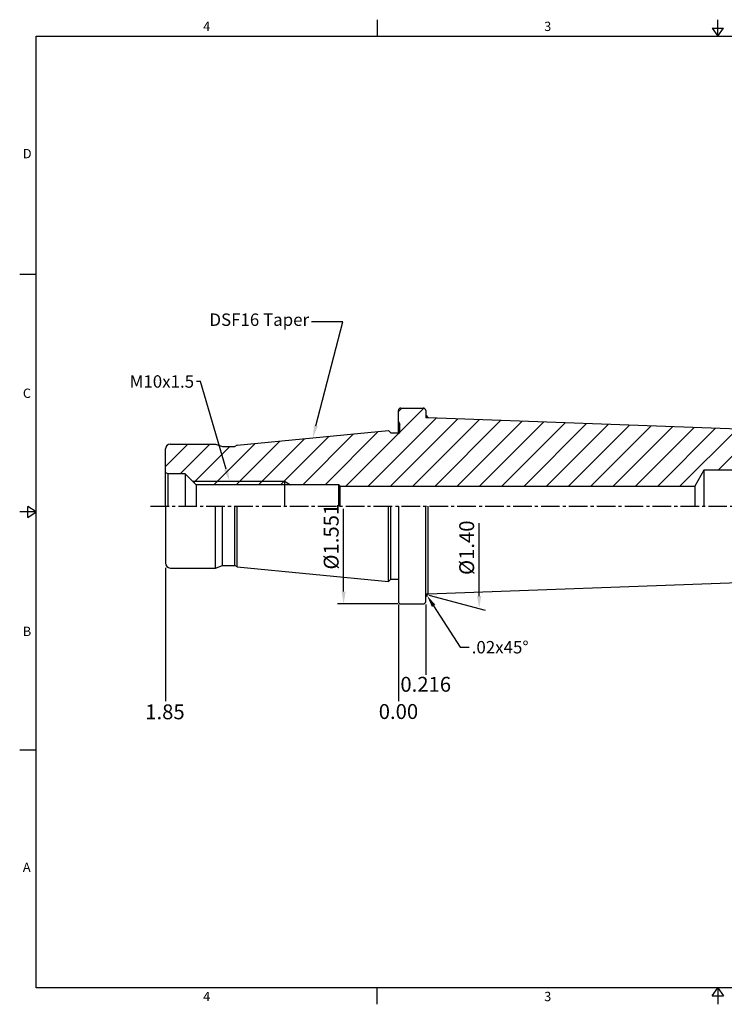
# Model space of a CAD drawing. Units: millimetres. Extents: x -3 to 279, y -3 to 196.
# Drawn here: x -3 to 139, y -3 to 196 of the extents above; entities that cross this region are included whole.
import ezdxf
from ezdxf import colors
from ezdxf.entities.mleader import LeaderData, LeaderLine
from ezdxf.math import Vec2, Vec3

# ---------------------------------------------------------------- set-up
doc = ezdxf.new("R2010")
doc.units = ezdxf.units.MM
doc.header["$LTSCALE"] = 5
doc.linetypes.add('CENTER2', pattern=[1.125, 0.75, -0.125, 0.125, -0.125])
for name, color, linetype in [('06-D06-75', 7, 'Continuous'), ('26-D06-105', 7, 'Continuous'), ('28-D08-105', 7, 'Continuous'), ('30-D10-105', 7, 'Continuous'), ('32-D12-105', 7, 'Continuous'), ('36-D16-105', 7, 'Continuous')]:
    doc.layers.add(name, color=color, linetype=linetype)
doc.styles.add('ROMANS', font='romans.shx', dxfattribs={"height": 2.5})
doc.styles.get("Standard").update_dxf_attribs({"font": 'isocp.shx', "height": 3, "bigfont": 'whgtxt.shx'})
doc.styles.add('굴림', font='txt', dxfattribs={"height": 3})
doc.dimstyles.new('Standard$0', dxfattribs={"dimtxt": 2.5, "dimasz": 2.5, "dimexe": 0.18, "dimexo": 0.0625, "dimgap": 1, "dimtad": 3, "dimtoh": 1, "dimdec": 8, "dimdsep": 46, "dimtxsty": 'ROMANS', "dimcen": -1, "dimclrd": 3, "dimclre": 3, "dimclrt": 2, "dimaunit": 1, "dimadec": 8, "dimazin": 0, "dimtfac": 1, "dimtdec": 8, "dimtofl": 0, "dimtmove": 0, "dimatfit": 3, "dimfxl": 0, "dimtolj": 1, "dimtzin": 0, "dimarcsym": 0})

# ---------------------------------------------------------------- blocks, each defined once
blk = doc.blocks.new('*D6')
at = {"color": 3, "linetype": 'Continuous', "transparency": 16777216}
for p, q in [((62.47, 80.35), (62.47, 97)), ((73.4, 77.85), (61.22, 77.85))]:
    blk.add_line(p, q, dxfattribs=at)
blk.add_solid([(62.05, 80.35), (62.89, 80.35), (62.47, 77.85)], dxfattribs=at)
at = {"layer": 'DEFPOINTS', "color": 0, "linetype": 'Continuous', "transparency": 16777216}
for p in [(74.03, 117.35), (62.47, 77.85), (74.03, 77.85)]:
    blk.add_point(p, dxfattribs=at)
at = {"color": 2, "linetype": 'Continuous', "transparency": 16777216, "insert": (60.35, 91.42), "char_height": 3, "attachment_point": 5, "rotation": 90}
blk.add_mtext('%%c1.551', dxfattribs=at)
blk = doc.blocks.new('*D250')
at = {"color": 3, "linetype": 'Continuous', "transparency": 16777216}
for p, q in [((89.8, 79.43), (89.8, 94.17)), ((79.65, 79.65), (91.05, 76.6))]:
    blk.add_line(p, q, dxfattribs=at)
blk.add_solid([(89.39, 79.43), (90.22, 79.43), (89.8, 76.93)], dxfattribs=at)
at = {"layer": 'DEFPOINTS', "color": 0, "linetype": 'Continuous', "transparency": 16777216}
for p in [(79.03, 115.38), (89.8, 112.49), (79.03, 79.82)]:
    blk.add_point(p, dxfattribs=at)
at = {"color": 2, "linetype": 'Continuous', "transparency": 16777216, "insert": (87.68, 89.19), "char_height": 3, "attachment_point": 5, "rotation": 90}
blk.add_mtext('%%C1.40', dxfattribs=at)

msp = doc.modelspace()

# ---------------------------------------------------------------- hatches: boundary and pattern name
at = {"linetype": 'Continuous'}
h = msp.add_hatch(dxfattribs=at)
h.set_pattern_fill('ANSI31', color=4)
h.set_pattern_definition([(45, (-672.4444, 2491.3357), (-2.245064, 2.245064), [])])
h.paths.add_polyline_path([(26.52788527, 109.09888441), (26.52788527, 104.38755955), (27.02788527, 104.09888441), (30.52788527, 104.09888441), (32.02788527, 102.59888441), (50.52788527, 102.59888441), (51.74032083, 101.89888441), (61.52788527, 101.89888441), (61.70109035, 101.59888441), (133.2803644, 101.59888441), (135.12788527, 104.79888441), (145.74224462, 104.79888441), (147.12788527, 105.59888441), (164.76788527, 105.59888441), (164.96788527, 105.79888441), (164.96788527, 106.22588441), (166.94791481, 106.22588441), (167.16788527, 106.09888441), (174.12788527, 106.09888441), (174.62788527, 106.38755955), (175.12788527, 106.88755955), (175.12788527, 112.59288441), (174.62788527, 113.09288441), (142.10788527, 113.09288441), (79.53555201, 115.36048673), (79.02788527, 115.88688441), (79.02788527, 116.84888441, 0.4142135624), (78.52788527, 117.34888441), (74.02788527, 117.34888441, 0.4142135624), (73.52788527, 116.84888441), (73.52788527, 114.61849966), (73.82788527, 114.09888441), (73.82788527, 112.34888441), (73.52788527, 112.34888441), (71.98530717, 112.34888441), (71.52788527, 112.80630632), (40.99032414, 109.86587362), (40.52788527, 109.59888441), (38.02788527, 109.59888441), (36.65414656, 110.09888441), (27.52788527, 110.09888441, 0.4142135624)])
h.paths.add_polyline_path([(50.52788527, 101.89888441), (50.52788527, 102.59888441), (32.02788527, 102.59888441), (32.72788527, 101.89888441)])
h.paths.add_polyline_path([(51.74032083, 101.89888441), (50.52788527, 102.59888441), (50.52788527, 101.89888441)])
h.paths.add_polyline_path([(147.12788527, 105.59888441), (147.12788527, 104.79888441), (163.96788527, 104.79888441), (164.76788527, 105.59888441)])
h.paths.add_polyline_path([(147.12788527, 105.59888441), (145.74224462, 104.79888441), (147.12788527, 104.79888441)])
h.paths.add_polyline_path([(191.46725479, 84.2429589), (191.46725479, 104.31668996), (197.65890833, 104.31668996), (197.65890833, 84.2429589)], flags=9)
h.paths.add_polyline_path([(177.27120051, 133.74465618), (192.88203161, 133.74465618), (192.88203161, 129.24465618), (177.27120051, 129.24465618)], flags=9)
h.paths.add_polyline_path([(168.09788527, 141.74465618), (171.99788527, 141.74465618), (171.99788527, 137.24465618), (168.09788527, 137.24465618)], flags=9)
h.paths.add_polyline_path([(155.97351974, 149.74465618), (166.2822508, 149.74465618), (166.2822508, 145.24465618), (155.97351974, 145.24465618)], flags=9)
h.paths.add_polyline_path([(201.15831778, 92.55879583), (201.15831778, 102.638973), (205.65890833, 102.638973), (205.65890833, 92.55879583)], flags=9)
h.paths.add_polyline_path([(115.31701597, 89.04650409), (115.31701597, 99.95523515), (119.81701597, 99.95523515), (119.81701597, 89.04650409)], flags=9)
h.paths.add_polyline_path([(58.09631888, 85.72358914), (58.09631888, 97.12358914), (62.59631888, 97.12358914), (62.59631888, 85.72358914)], flags=9)
h.paths.add_polyline_path([(27.02788527, 123.86108221), (30.02788527, 123.86108221), (30.02788527, 119.36108221), (27.02788527, 119.36108221)], flags=9)
h.paths.add_polyline_path([(85.42983141, 84.09167582), (85.42983141, 94.29403803), (89.92983141, 94.29403803), (89.92983141, 84.09167582)], flags=9)
h.paths.add_polyline_path([(11.02823198, 94.08675238), (11.02823198, 101.11101645), (15.52823198, 101.11101645), (15.52823198, 94.08675238)], flags=9)
h.paths.add_polyline_path([(155.97351974, 149.74465618), (166.2822508, 149.74465618), (166.2822508, 145.24465618), (155.97351974, 145.24465618)], flags=9)
h.paths.add_polyline_path([(155.97351974, 149.74465618), (166.2822508, 149.74465618), (166.2822508, 145.24465618), (155.97351974, 145.24465618)], flags=9)

# ---------------------------------------------------------------- linework, layer by layer
at = {"color": 7, "linetype": 'Continuous'}
for p, q in [((69.2078, 195.63856343), (69.2078, 192.28696343)), ((137.9156, 192.28696343), (137.9156, 195.63856343)), ((136.776056, 193.96276343), (139.055144, 193.96276343)), ((136.776056, 193.96276343), (137.9156, 192.28696343)), ((137.9156, 192.28696343), (139.055144, 193.96276343)), ((-2.8516, 144.34022257), (0.5, 144.34022257)), ((79.02788527, 116.84888441), (79.02788527, 115.88688441)), ((79.02788527, 115.88688441), (79.53555201, 115.36048673)), ((27.02788527, 104.09888441), (27.02788527, 97.59888441)), ((30.52788527, 104.09888441), (30.52788527, 97.59888441)), ((30.52788527, 104.09888441), (32.72788527, 101.89888441)), ((135.12788527, 104.79888441), (133.2803644, 101.59888441)), ((163.96788527, 104.79888441), (135.12788527, 104.79888441)), ((61.52788527, 101.89888441), (32.72788527, 101.89888441)), ((32.72788527, 101.89888441), (32.72788527, 97.59888441)), ((61.70109035, 101.59888441), (133.2803644, 101.59888441)), ((133.2803644, 101.59888441), (133.2803644, 97.59888441)), ((-1.1758, 95.25393772), (-1.1758, 97.53302572)), ((0.5, 96.39348172), (-1.1758, 97.53302572)), ((36.65414656, 85.09888441), (36.65414656, 97.59888441)), ((38.02788527, 85.59888441), (38.02788527, 97.59888441)), ((40.52788527, 85.59888441), (40.52788527, 97.59888441)), ((40.99032414, 85.33189521), (40.99032414, 97.59888441)), ((71.52788527, 82.39146251), (71.52788527, 97.59888441)), ((71.98530717, 82.84888441), (71.98530717, 97.59888441)), ((79.02788527, 78.34888441), (79.02788527, 97.59888441)), ((79.53555201, 79.8372821), (79.53555201, 97.59888441)), ((0.5, 96.39348172), (-2.8516, 96.39348172)), ((-1.1758, 95.25393772), (0.5, 96.39348172)), ((79.02788527, 79.31088441), (79.53555201, 79.8372821)), ((-2.8516, 48.44674086), (0.5, 48.44674086)), ((69.2078, -2.8516), (69.2078, 0.5)), ((136.776056, -1.1758), (137.9156, 0.5)), ((137.9156, 0.5), (137.9156, -2.8516)), ((137.9156, 0.5), (139.055144, -1.1758)), ((136.776056, -1.1758), (139.055144, -1.1758))]:
    msp.add_line(p, q, dxfattribs=at)
at = {"color": 4, "linetype": 'Continuous'}
for p, q in [((79.02788527, 115.79339912), (79.02788527, 115.37888441)), ((79.43702258, 115.3640574), (79.02788527, 115.37888441)), ((79.43702258, 79.83371143), (79.02788527, 79.81888441))]:
    msp.add_line(p, q, dxfattribs=at)
at = {"linetype": 'Continuous'}
for p, q in [((142.10788527, 113.09288441), (79.53555201, 115.36048673)), ((135.12788527, 104.79888441), (135.12788527, 97.59888441)), ((61.52788527, 101.89888441), (61.70109035, 101.59888441)), ((61.70109035, 101.59888441), (61.70109035, 97.59888441)), ((142.10788527, 82.10488441), (79.53555201, 79.8372821))]:
    msp.add_line(p, q, dxfattribs=at)
at = {"color": 2, "linetype": 'Continuous'}
msp.add_line((50.52788527, 102.59888441), (50.52788527, 97.59888441), dxfattribs=at)
at = {"color": 3, "linetype": 'Continuous'}
for p, q in [((50.52788527, 102.59888441), (51.74032083, 101.89888441)), ((26.52788527, 85.14769801), (26.52788527, 58.23174592)), ((73.52788527, 77.72388441), (73.52788527, 58.23174592)), ((79.02788527, 77.72388441), (79.02788527, 63.53556405))]:
    msp.add_line(p, q, dxfattribs=at)
at = {"color": 0}
msp.add_lwpolyline([(0.5, 0.5), (0.5, 192.28696343), (275.3312, 192.28696343), (275.3312, 0.5)], close=True, dxfattribs=at)
at = {"color": 7, "linetype": 'Continuous'}
for centre, start, end in [((78.52788527, 116.84888441), 0, 90), ((78.52788527, 78.34888441), 270, 0)]:
    msp.add_arc(centre, 0.5, start, end, dxfattribs=at)
at = {"layer": '06-D06-75', "color": 7, "linetype": 'Continuous'}
for p, q in [((40.99032414, 109.86587362), (71.52788527, 112.80630632)), ((26.52788527, 97.59888441), (26.52788527, 109.09888441)), ((61.52788527, 97.59888441), (61.52788527, 101.89888441)), ((26.52788527, 97.59888441), (26.52788527, 86.09888441)), ((40.99032414, 85.33189521), (71.52788527, 82.39146251))]:
    msp.add_line(p, q, dxfattribs=at)
for centre, start, end in [((27.52788527, 109.09888441), 90, 180), ((27.52788527, 86.09888441), 180, 270)]:
    msp.add_arc(centre, 1, start, end, dxfattribs=at)
at = {"layer": '26-D06-105', "color": 7, "linetype": 'Continuous'}
msp.add_line((27.02788527, 104.09888441), (26.52788527, 104.38755955), dxfattribs=at)
at = {"layer": '28-D08-105', "color": 7, "linetype": 'Continuous'}
for p, q in [((71.98530717, 112.34888441), (71.52788527, 112.80630632)), ((71.98530717, 82.84888441), (71.52788527, 82.39146251))]:
    msp.add_line(p, q, dxfattribs=at)
at = {"layer": '30-D10-105', "color": 7, "linetype": 'Continuous'}
for p, q in [((73.52788527, 114.61849966), (73.82788527, 114.09888441)), ((73.82788527, 112.34888441), (73.82788527, 114.09888441)), ((71.98530717, 112.34888441), (73.82788527, 112.34888441)), ((71.98530717, 82.84888441), (73.52788527, 82.84888441))]:
    msp.add_line(p, q, dxfattribs=at)
at = {"layer": '30-D10-105', "color": 3, "linetype": 'CENTER2'}
msp.add_line((23.52788527, 97.59888441), (177.12788527, 97.59888441), dxfattribs=at)
at = {"layer": '32-D12-105', "color": 7, "linetype": 'Continuous'}
for p, q in [((27.52788527, 110.09888441), (36.65414656, 110.09888441)), ((36.65414656, 110.09888441), (38.02788527, 109.59888441)), ((38.02788527, 109.59888441), (40.52788527, 109.59888441)), ((40.99032414, 109.86587362), (40.52788527, 109.59888441)), ((36.65414656, 85.09888441), (38.02788527, 85.59888441)), ((38.02788527, 85.59888441), (40.52788527, 85.59888441)), ((40.99032414, 85.33189521), (40.52788527, 85.59888441)), ((27.52788527, 85.09888441), (36.65414656, 85.09888441))]:
    msp.add_line(p, q, dxfattribs=at)
at = {"layer": '36-D16-105', "color": 7, "linetype": 'Continuous'}
for p, q in [((74.02788527, 117.34888441), (78.52788527, 117.34888441)), ((73.52788527, 112.34888441), (73.52788527, 116.84888441)), ((30.52788527, 104.09888441), (27.02788527, 104.09888441)), ((73.52788527, 97.59888441), (73.52788527, 78.34888441)), ((74.02788527, 77.84888441), (78.52788527, 77.84888441))]:
    msp.add_line(p, q, dxfattribs=at)
at = {"layer": '36-D16-105', "color": 3, "linetype": 'Continuous'}
msp.add_line((32.02788527, 102.59888441), (50.52788527, 102.59888441), dxfattribs=at)
at = {"layer": '36-D16-105', "color": 7, "linetype": 'Continuous'}
for centre, start, end in [((74.02788527, 116.84888441), 90, 180), ((74.02788527, 78.34888441), 180, 270)]:
    msp.add_arc(centre, 0.5, start, end, dxfattribs=at)

# ---------------------------------------------------------------- texts
at = {"color": 2, "style": '굴림'}
for s, p in [('4', (34.15204567, 193.35557648)), ('3', (102.92354691, 193.35557648)), ('D', (-2.20955795, 167.69837817)), ('C', (-2.20955795, 119.40008674)), ('B', (-2.20955795, 71.39738604)), ('A', (-2.20955795, 23.84841254)), ('4', (34.15204567, -2.21559441)), ('3', (102.92354691, -2.21559441))]:
    msp.add_text(s, height=1.876896, dxfattribs=at).set_placement(p)
at = {"color": 2, "linetype": 'Continuous', "char_height": 3, "attachment_point": 5}
for s, insert in [('0.216', (79.02841944, 61.2751522)), ('1.85', (26.43965194, 55.71855361)), ('0.00', (73.52841944, 55.78293082))]:
    msp.add_mtext(s, dxfattribs=dict(at, insert=insert))

# ---------------------------------------------------------------- dimensions: what is measured, and where the dimension line sits
at = {"color": 7, "linetype": 'Continuous'}
for base, p1, p2, text, override, picture, middle in [((62.47131888, 77.84888441), (74.02788527, 117.34888441), (74.02788527, 77.84888441), '%%c1.551', {"dimtxt": 3, "dimexe": 1.25, "dimexo": 0.625, "dimgap": 0.625, "dimtad": 1, "dimtoh": 0, "dimtxsty": 'Standard', "dimcen": -0.5, "dimse1": 1, "dimsd1": 1, "dimtm": 1e-09, "dimtfac": 0.7, "dimtofl": 1, "dimtolj": 0, "dimtzin": 8, "dimlwd": 65535, "dimlwe": 65535, "dimarcsym": 1}, '*D6', (62.47131888, 91.42358914)), ((89.80483141, 112.4912104), (79.02788527, 79.81888441), (79.02788527, 115.37888441), '%%C1.40', {"dimtxt": 3, "dimexe": 1.25, "dimexo": 0.625, "dimgap": 0.625, "dimtad": 1, "dimtoh": 0, "dimtxsty": 'Standard', "dimse2": 1, "dimsd2": 1, "dimtm": 1e-09, "dimtfac": 0.7, "dimtofl": 1, "dimtolj": 0, "dimtzin": 8, "dimlwd": 65535, "dimlwe": 65535, "dimarcsym": 1}, '*D250', (89.80483141, 89.19285693))]:
    dim = msp.add_linear_dim(base=base, p1=p1, p2=p2, angle=90, text=text, dimstyle='Standard$0', override=override, dxfattribs=at)
    dim.commit()
    dim.dimension.update_dxf_attribs({"geometry": picture, "text_midpoint": middle, "dimtype": 160})

# ---------------------------------------------------------------- leaders
ml = msp.add_multileader_mtext('Standard', dxfattribs=at)
ml.set_content('DSF16 Taper', color=2, style='ROMANS')
ml.set_leader_properties(color=3, lineweight=-1)
ml.build(insert=Vec2(0, 0))
ml.multileader.update_dxf_attribs({"text_left_attachment_type": 2, "text_right_attachment_type": 2, "dogleg_length": 0.5, "arrow_head_size": 2.5})
ctx = ml.context
ctx.base_point, ctx.char_height, ctx.arrow_head_size, ctx.landing_gap_size, ctx.plane_origin = Vec3(31.20195375, 134.74630448), 2.5, 2.5, 0.5, Vec3(18.41564595, 170.50990383)
ctx.left_attachment, ctx.right_attachment, ctx.text_align_type, ctx.attachment_type = 2, 2, 2, 1
notes = []
notes.append((ctx, [(1, (1, 1, 0), (56.51147756, 134.74630448), (-1, 0), 0.5, [(0, [(56.2591047, 111.33608997), (62.28791992, 134.74630448)], 0, [])])]))
ctx.mtext.insert, ctx.mtext.width, ctx.mtext.alignment, ctx.mtext.flow_direction = Vec3(55.51147756, 136.41297114), 24.3107142857, 3, 5
ml = msp.add_multileader_mtext('Standard', dxfattribs=at)
ml.set_content('M10x1.5', color=2, style='ROMANS')
ml.set_leader_properties(color=3, lineweight=-1)
ml.build(insert=Vec2(0, 0))
ml.multileader.update_dxf_attribs({"text_left_attachment_type": 2, "text_right_attachment_type": 2, "dogleg_length": 0.5, "arrow_head_size": 2.5})
ctx = ml.context
ctx.base_point, ctx.char_height, ctx.arrow_head_size, ctx.landing_gap_size, ctx.plane_origin = Vec3(17.05433924, 122.70319539), 2.5, 2.5, 0.5, Vec3(1.38407845, 99.0589378)
ctx.left_attachment, ctx.right_attachment, ctx.text_align_type, ctx.attachment_type = 2, 2, 2, 1
notes.append((ctx, [(0, (1, 1, 0), (33.31624401, 122.70319539), (-1, 0), 0.5, [(0, [(39.45896915, 102.59888441), (33.58509112, 122.70319539)], 0, [])])]))
ctx.mtext.insert, ctx.mtext.width, ctx.mtext.alignment, ctx.mtext.flow_direction = Vec3(32.31624401, 123.95319539), 16.1904761905, 3, 5
ml = msp.add_multileader_mtext('Standard', dxfattribs=at)
ml.set_content('.02x45%%D', color=2, style='ROMANS')
ml.set_leader_properties(color=3, lineweight=-1)
ml.build(insert=Vec2(0, 0))
ml.multileader.update_dxf_attribs({"text_left_attachment_type": 2, "text_right_attachment_type": 2, "dogleg_length": 0.5, "arrow_head_size": 2.5})
ctx = ml.context
ctx.base_point, ctx.char_height, ctx.arrow_head_size, ctx.landing_gap_size, ctx.plane_origin = Vec3(87.8034356, 69.13507097), 2.5, 2.5, 0.5, Vec3(84.03535102, 81.33893984)
ctx.left_attachment, ctx.right_attachment, ctx.attachment_type = 2, 2, 1
notes.append((ctx, [(0, (1, 1, 0), (87.3034356, 69.13507097), (1, 0), 0.5, [(0, [(79.28171864, 79.57408326), (85.95236261, 69.13507097)], 0, [])])]))
ctx.mtext.insert, ctx.mtext.width, ctx.mtext.flow_direction = Vec3(88.3034356, 70.38507097), 19.1666666667, 5
for ctx, leaders in notes:
    for number, flags, end, landing, length, lines in leaders:
        leader = LeaderData()
        leader.index, (leader.has_last_leader_line, leader.has_dogleg_vector, leader.attachment_direction) = number, flags
        leader.last_leader_point, leader.dogleg_vector, leader.dogleg_length = Vec3(end), Vec3(landing), length
        for number, points, colour, breaks in lines:
            line = LeaderLine()
            line.index, line.vertices, line.color, line.breaks = number, Vec3.list(points), colors.encode_raw_color(colour), breaks
            leader.lines.append(line)
        ctx.leaders.append(leader)

doc.saveas('drawing.dxf')
